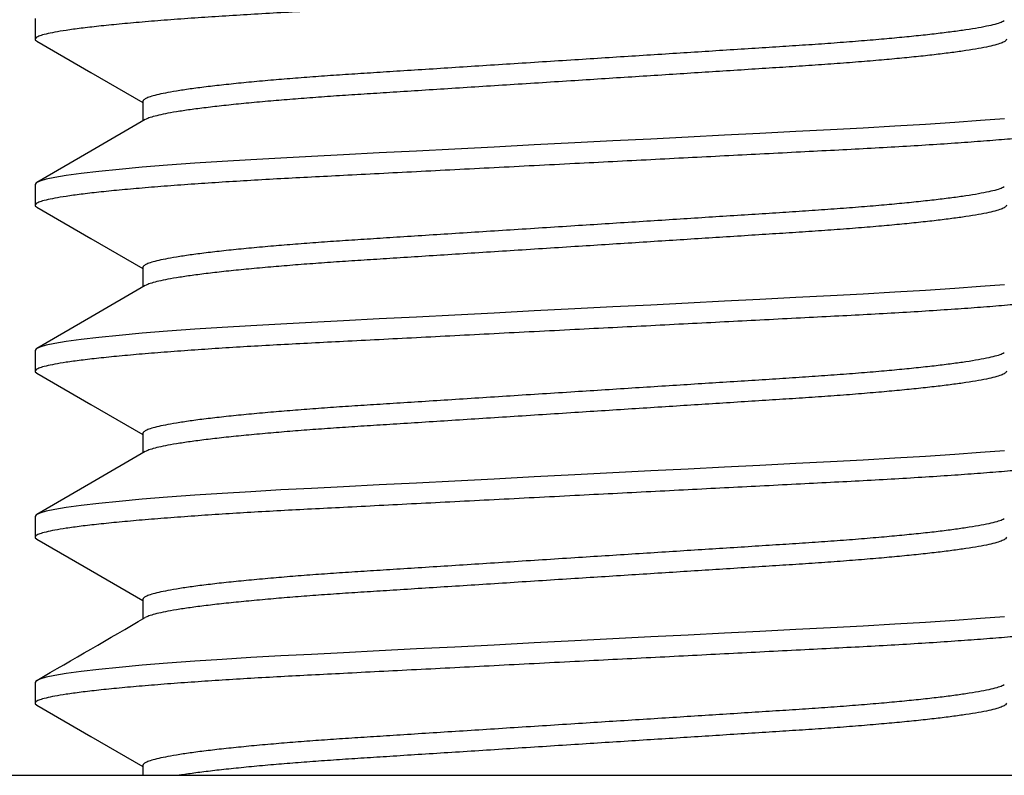
# Model space of a CAD drawing. Extents: x -103 to 16, y -52 to 37.
# Drawn here: x 5 to 5, y -7 to -7 of the extents above; entities that cross this region are included whole.
import ezdxf

# ---------------------------------------------------------------- set-up
doc = ezdxf.new("R2010")
doc.units = 0
doc.header["$MEASUREMENT"] = 0
doc.layers.get('0').update_dxf_attribs({"linetype": 'CONTINUOUS'})

msp = doc.modelspace()

# ---------------------------------------------------------------- linework, layer by layer
for p, q in [((5.04848, -6.55781), (5.04848, -6.5673)), ((5.04927, -6.5682), (5.07403, -6.58255)), ((5.07403, -6.58255), (5.09779, -6.59632)), ((5.09779, -6.59577), (5.09779, -6.6047)), ((5.09881, -6.60411), (5.07406, -6.61846)), ((5.45554, -6.60631), (5.44156, -6.60716)), ((5.46884, -6.60543), (5.45554, -6.60631)), ((5.48064, -6.60457), (5.46884, -6.60543)), ((5.49161, -6.60369), (5.48064, -6.60457)), ((5.3798, -6.61041), (5.36363, -6.61124)), ((5.39631, -6.60956), (5.3798, -6.61041)), ((5.41206, -6.60875), (5.39631, -6.60956)), ((5.42703, -6.60798), (5.41206, -6.60875)), ((5.44156, -6.60716), (5.42703, -6.60798)), ((5.29519, -6.61475), (5.27671, -6.61569)), ((5.31262, -6.61385), (5.29519, -6.61475)), ((5.32992, -6.61297), (5.31262, -6.61385)), ((5.34696, -6.61209), (5.32992, -6.61297)), ((5.36363, -6.61124), (5.34696, -6.61209)), ((5.07406, -6.61846), (5.04929, -6.63282)), ((5.18949, -6.62017), (5.17484, -6.62092)), ((5.20579, -6.61933), (5.18949, -6.62017)), ((5.22278, -6.61846), (5.20579, -6.61933)), ((5.24036, -6.61756), (5.22278, -6.61846)), ((5.25838, -6.61663), (5.24036, -6.61756)), ((5.27671, -6.61569), (5.25838, -6.61663)), ((5.12154, -6.62407), (5.10905, -6.62498)), ((5.13406, -6.62323), (5.12154, -6.62407)), ((5.14719, -6.62243), (5.13406, -6.62323)), ((5.16082, -6.62165), (5.14719, -6.62243)), ((5.17484, -6.62092), (5.16082, -6.62165)), ((5.06957, -6.62875), (5.06276, -6.62968)), ((5.07768, -6.62781), (5.06957, -6.62875)), ((5.08702, -6.62686), (5.07768, -6.62781)), ((5.09751, -6.62591), (5.08702, -6.62686)), ((5.10905, -6.62498), (5.09751, -6.62591)), ((5.04903, -6.63298), (5.04848, -6.63372)), ((5.0507, -6.6322), (5.04903, -6.63298)), ((5.05353, -6.63139), (5.0507, -6.6322)), ((5.05755, -6.63055), (5.05353, -6.63139)), ((5.06276, -6.62968), (5.05755, -6.63055)), ((5.04848, -6.63372), (5.04848, -6.64321)), ((5.04848, -6.63372), (5.04848, -6.63372)), ((5.04926, -6.6441), (5.07403, -6.65846)), ((5.07403, -6.65846), (5.09779, -6.67223)), ((5.09779, -6.67168), (5.09779, -6.68062)), ((5.09881, -6.68002), (5.07406, -6.69438)), ((5.44156, -6.68307), (5.42703, -6.68389)), ((5.45554, -6.68222), (5.44156, -6.68307)), ((5.46884, -6.68134), (5.45554, -6.68222)), ((5.48064, -6.68048), (5.46884, -6.68134)), ((5.49161, -6.6796), (5.48064, -6.68048)), ((5.36363, -6.68715), (5.34696, -6.688)), ((5.3798, -6.68632), (5.36363, -6.68715)), ((5.39631, -6.68547), (5.3798, -6.68632)), ((5.41206, -6.68466), (5.39631, -6.68547)), ((5.42703, -6.68389), (5.41206, -6.68466)), ((5.27671, -6.69161), (5.25838, -6.69255)), ((5.29519, -6.69066), (5.27671, -6.69161)), ((5.31262, -6.68976), (5.29519, -6.69066)), ((5.32992, -6.68888), (5.31262, -6.68976)), ((5.34696, -6.688), (5.32992, -6.68888)), ((5.07406, -6.69438), (5.04929, -6.70873)), ((5.18949, -6.69608), (5.17484, -6.69683)), ((5.20579, -6.69524), (5.18949, -6.69608)), ((5.22278, -6.69437), (5.20579, -6.69524)), ((5.24036, -6.69347), (5.22278, -6.69437)), ((5.25838, -6.69255), (5.24036, -6.69347)), ((5.10905, -6.70089), (5.09751, -6.70182)), ((5.12154, -6.69998), (5.10905, -6.70089)), ((5.13406, -6.69914), (5.12154, -6.69998)), ((5.14719, -6.69834), (5.13406, -6.69914)), ((5.16082, -6.69757), (5.14719, -6.69834)), ((5.17484, -6.69683), (5.16082, -6.69757)), ((5.06276, -6.7056), (5.05755, -6.70646)), ((5.06957, -6.70466), (5.06276, -6.7056)), ((5.07768, -6.70372), (5.06957, -6.70466)), ((5.08702, -6.70277), (5.07768, -6.70372)), ((5.09751, -6.70182), (5.08702, -6.70277)), ((5.04903, -6.70889), (5.04848, -6.70964)), ((5.04848, -6.70964), (5.04848, -6.71912)), ((5.04848, -6.70964), (5.04848, -6.70964)), ((5.0507, -6.70811), (5.04903, -6.70889)), ((5.05353, -6.7073), (5.0507, -6.70811)), ((5.05755, -6.70646), (5.05353, -6.7073)), ((5.04929, -6.72003), (5.07406, -6.73438)), ((5.07406, -6.73438), (5.09779, -6.74814)), ((5.09779, -6.74759), (5.09779, -6.75653)), ((5.0988, -6.75594), (5.07405, -6.77029)), ((5.44156, -6.75898), (5.42703, -6.7598)), ((5.45554, -6.75813), (5.44156, -6.75898)), ((5.46884, -6.75725), (5.45554, -6.75813)), ((5.48064, -6.75639), (5.46884, -6.75725)), ((5.49161, -6.75551), (5.48064, -6.75639)), ((5.34696, -6.76391), (5.32992, -6.76479)), ((5.36363, -6.76306), (5.34696, -6.76391)), ((5.3798, -6.76223), (5.36363, -6.76306)), ((5.39631, -6.76138), (5.3798, -6.76223)), ((5.41206, -6.76058), (5.39631, -6.76138)), ((5.42703, -6.7598), (5.41206, -6.76058)), ((5.25838, -6.76846), (5.24036, -6.76938)), ((5.27671, -6.76752), (5.25838, -6.76846)), ((5.29519, -6.76657), (5.27671, -6.76752)), ((5.31262, -6.76567), (5.29519, -6.76657)), ((5.32992, -6.76479), (5.31262, -6.76567)), ((5.07405, -6.77029), (5.04928, -6.78464)), ((5.17484, -6.77274), (5.16082, -6.77348)), ((5.18949, -6.77199), (5.17484, -6.77274)), ((5.20579, -6.77115), (5.18949, -6.77199)), ((5.22278, -6.77028), (5.20579, -6.77115)), ((5.24036, -6.76938), (5.22278, -6.77028)), ((5.10905, -6.7768), (5.09751, -6.77773)), ((5.12154, -6.77589), (5.10905, -6.7768)), ((5.13406, -6.77505), (5.12154, -6.77589)), ((5.14719, -6.77425), (5.13406, -6.77505)), ((5.16082, -6.77348), (5.14719, -6.77425)), ((5.06276, -6.78151), (5.05755, -6.78237)), ((5.06957, -6.78057), (5.06276, -6.78151)), ((5.07768, -6.77963), (5.06957, -6.78057)), ((5.08702, -6.77868), (5.07768, -6.77963)), ((5.09751, -6.77773), (5.08702, -6.77868)), ((5.04903, -6.7848), (5.04848, -6.78555)), ((5.04848, -6.78555), (5.04848, -6.79504)), ((5.04848, -6.78555), (5.04848, -6.78555)), ((5.0507, -6.78402), (5.04903, -6.7848)), ((5.05353, -6.78321), (5.0507, -6.78402)), ((5.05755, -6.78237), (5.05353, -6.78321)), ((5.04926, -6.79593), (5.07093, -6.80848)), ((5.07093, -6.80848), (5.09779, -6.82406)), ((5.09779, -6.8235), (5.09779, -6.83244)), ((5.49161, -6.83142), (5.48064, -6.8323)), ((5.42703, -6.83571), (5.41206, -6.83649)), ((5.44156, -6.83489), (5.42703, -6.83571)), ((5.45554, -6.83404), (5.44156, -6.83489)), ((5.46884, -6.83316), (5.45554, -6.83404)), ((5.48064, -6.8323), (5.46884, -6.83316)), ((5.32992, -6.8407), (5.31262, -6.84159)), ((5.34696, -6.83982), (5.32992, -6.8407)), ((5.36363, -6.83897), (5.34696, -6.83982)), ((5.3798, -6.83814), (5.36363, -6.83897)), ((5.39631, -6.83729), (5.3798, -6.83814)), ((5.41206, -6.83649), (5.39631, -6.83729)), ((5.25838, -6.84437), (5.24036, -6.84529)), ((5.27671, -6.84343), (5.25838, -6.84437)), ((5.29519, -6.84248), (5.27671, -6.84343)), ((5.31262, -6.84159), (5.29519, -6.84248)), ((5.16082, -6.84939), (5.14719, -6.85016)), ((5.17484, -6.84865), (5.16082, -6.84939)), ((5.18949, -6.8479), (5.17484, -6.84865)), ((5.20579, -6.84706), (5.18949, -6.8479)), ((5.22278, -6.84619), (5.20579, -6.84706)), ((5.24036, -6.84529), (5.22278, -6.84619)), ((5.09751, -6.85364), (5.08702, -6.85459)), ((5.10905, -6.85271), (5.09751, -6.85364)), ((5.12154, -6.8518), (5.10905, -6.85271)), ((5.13406, -6.85097), (5.12154, -6.8518)), ((5.14719, -6.85016), (5.13406, -6.85097)), ((5.05755, -6.85828), (5.05353, -6.85912)), ((5.06276, -6.85742), (5.05755, -6.85828)), ((5.06957, -6.85648), (5.06276, -6.85742)), ((5.07768, -6.85554), (5.06957, -6.85648)), ((5.08702, -6.85459), (5.07768, -6.85554)), ((5.04903, -6.86071), (5.04848, -6.86146)), ((5.04848, -6.86146), (5.04848, -6.87095)), ((5.04848, -6.86146), (5.04848, -6.86146)), ((5.0507, -6.85993), (5.04903, -6.86071)), ((5.05353, -6.85912), (5.0507, -6.85993)), ((5.04928, -6.87185), (5.07405, -6.8862)), ((5.07405, -6.8862), (5.09779, -6.89997)), ((5.09779, -6.89941), (5.09779, -6.90397))]:
    msp.add_line(p, q)
at = {"ltscale": 0.3}
msp.add_line((-3.4134, -6.90397), (7.2116, -6.90397), dxfattribs=at)
msp.add_arc((-5.67428, 11.69527), 21.43159, 300.023921, 300.176966)
for points, knots in [([(5.5419, -6.52935), (5.54178, -6.52961), (5.54154, -6.53013), (5.53959, -6.53097), (5.53641, -6.53183), (5.53188, -6.53273), (5.52601, -6.53365), (5.51896, -6.53457), (5.51085, -6.53548), (5.50182, -6.53638), (5.49179, -6.53727), (5.48082, -6.53814), (5.46879, -6.53902), (5.45574, -6.53989), (5.44176, -6.54074), (5.42721, -6.54156), (5.41209, -6.54233), (5.39632, -6.54314), (5.38013, -6.54397), (5.36363, -6.54481), (5.34696, -6.54567), (5.32992, -6.54654), (5.31262, -6.54743), (5.29484, -6.54834), (5.27671, -6.54927), (5.25838, -6.55021), (5.24036, -6.55114), (5.22278, -6.55204), (5.20578, -6.55291), (5.18979, -6.55373), (5.17479, -6.5545), (5.16065, -6.55523), (5.14702, -6.55601), (5.13388, -6.55681), (5.1211, -6.55766), (5.10885, -6.55856), (5.09731, -6.55949), (5.08681, -6.56043), (5.07748, -6.56138), (5.06937, -6.56233), (5.06269, -6.56325), (5.05737, -6.56413), (5.05335, -6.56497), (5.05052, -6.56578), (5.04883, -6.56656), (5.04836, -6.56732), (5.04853, -6.56785), (5.04926, -6.56816), (5.04934, -6.5682)], [0, 0, 0, 0, 0.021922, 0.044207, 0.066807, 0.089667, 0.112728, 0.135927, 0.157872, 0.179828, 0.201741, 0.223555, 0.24522, 0.267975, 0.290447, 0.312582, 0.334409, 0.356492, 0.378919, 0.400333, 0.421958, 0.443746, 0.465642, 0.487594, 0.510874, 0.534088, 0.557172, 0.580064, 0.602705, 0.625039, 0.64577, 0.666372, 0.687291, 0.708504, 0.729967, 0.752949, 0.776097, 0.799348, 0.822636, 0.845896, 0.869062, 0.890763, 0.912272, 0.933542, 0.954527, 0.975187, 0.997108, 1, 1, 1, 1]), ([(5.49145, -6.55896), (5.4912, -6.55912), (5.49048, -6.55955), (5.48817, -6.5603), (5.48458, -6.5612), (5.47988, -6.56212), (5.47424, -6.56304), (5.46775, -6.56395), (5.46053, -6.56484), (5.4525, -6.56573), (5.44372, -6.56661), (5.43409, -6.56749), (5.42365, -6.56835), (5.41247, -6.56921), (5.40083, -6.57002), (5.38873, -6.5708), (5.37611, -6.57161), (5.36315, -6.57244), (5.34995, -6.57328), (5.33662, -6.57414), (5.32298, -6.57501), (5.30914, -6.5759), (5.29491, -6.57681), (5.2804, -6.57774), (5.26574, -6.57868), (5.25131, -6.5796), (5.23725, -6.5805), (5.22365, -6.58138), (5.21085, -6.5822), (5.19885, -6.58296), (5.18754, -6.5837), (5.17663, -6.58447), (5.16612, -6.58528), (5.15589, -6.58613), (5.14609, -6.58702), (5.13685, -6.58796), (5.12846, -6.5889), (5.12099, -6.58985), (5.1145, -6.5908), (5.10915, -6.59171), (5.1049, -6.59259), (5.10168, -6.59343), (5.09943, -6.59425), (5.09804, -6.59503), (5.09787, -6.59552), (5.09779, -6.59577)], [0, 0, 0, 0, 0.013416, 0.037365, 0.06159, 0.086029, 0.110616, 0.133872, 0.157141, 0.180364, 0.203482, 0.226441, 0.250555, 0.274368, 0.297824, 0.320952, 0.344352, 0.368117, 0.39081, 0.413727, 0.436817, 0.460022, 0.483286, 0.507958, 0.53256, 0.557024, 0.581284, 0.605276, 0.628943, 0.65091, 0.67274, 0.694907, 0.717387, 0.740131, 0.764486, 0.789018, 0.813658, 0.838339, 0.862989, 0.887541, 0.910538, 0.933332, 0.955872, 0.978109, 1, 1, 1, 1]), ([(5.4926, -6.5673), (5.4925, -6.56756), (5.49231, -6.56809), (5.49074, -6.56892), (5.4882, -6.56979), (5.48457, -6.57069), (5.47988, -6.57161), (5.47424, -6.57253), (5.46775, -6.57344), (5.46053, -6.57433), (5.4525, -6.57522), (5.44372, -6.5761), (5.43409, -6.57698), (5.42365, -6.57784), (5.41247, -6.5787), (5.40083, -6.57951), (5.38873, -6.58028), (5.37611, -6.58109), (5.36315, -6.58192), (5.34995, -6.58277), (5.33662, -6.58363), (5.32298, -6.5845), (5.30914, -6.58539), (5.29491, -6.5863), (5.2804, -6.58723), (5.26574, -6.58817), (5.25131, -6.58909), (5.23725, -6.58999), (5.22365, -6.59086), (5.21085, -6.59169), (5.19885, -6.59245), (5.18754, -6.59319), (5.17663, -6.59396), (5.16612, -6.59477), (5.15589, -6.59562), (5.14609, -6.59651), (5.13685, -6.59745), (5.12846, -6.59839), (5.12099, -6.59934), (5.1145, -6.60028), (5.10916, -6.6012), (5.10489, -6.60208), (5.10172, -6.60292), (5.09971, -6.6036), (5.09911, -6.60399), (5.09892, -6.60411)], [0, 0, 0, 0, 0.023229, 0.046844, 0.070793, 0.095018, 0.119457, 0.144044, 0.1673, 0.190569, 0.213792, 0.236911, 0.25987, 0.283984, 0.307797, 0.331253, 0.354381, 0.377781, 0.401546, 0.424239, 0.447156, 0.470246, 0.493451, 0.516715, 0.541387, 0.56599, 0.590454, 0.614713, 0.638706, 0.662372, 0.68434, 0.70617, 0.728337, 0.750816, 0.773561, 0.797916, 0.822448, 0.847088, 0.871769, 0.896419, 0.920971, 0.943968, 0.966762, 0.989302, 1, 1, 1, 1]), ([(5.5419, -6.60526), (5.54178, -6.60552), (5.54154, -6.60605), (5.53959, -6.60688), (5.53641, -6.60774), (5.53188, -6.60864), (5.52601, -6.60956), (5.51896, -6.61048), (5.51085, -6.61139), (5.50182, -6.61229), (5.49179, -6.61318), (5.48082, -6.61405), (5.46879, -6.61493), (5.45574, -6.6158), (5.44176, -6.61665), (5.42721, -6.61747), (5.41209, -6.61824), (5.39632, -6.61905), (5.38013, -6.61988), (5.36363, -6.62073), (5.34696, -6.62158), (5.32992, -6.62245), (5.31262, -6.62334), (5.29484, -6.62425), (5.27671, -6.62518), (5.25838, -6.62612), (5.24036, -6.62705), (5.22278, -6.62795), (5.20578, -6.62882), (5.18979, -6.62964), (5.17479, -6.63041), (5.16065, -6.63114), (5.14702, -6.63192), (5.13388, -6.63272), (5.1211, -6.63357), (5.10885, -6.63447), (5.09731, -6.6354), (5.08681, -6.63635), (5.07748, -6.63729), (5.06937, -6.63824), (5.06269, -6.63916), (5.05737, -6.64004), (5.05335, -6.64088), (5.05052, -6.64169), (5.04883, -6.64247), (5.04836, -6.64323), (5.04853, -6.64376), (5.04925, -6.64407), (5.04933, -6.64411)], [0, 0, 0, 0, 0.021924, 0.044213, 0.066815, 0.089677, 0.112741, 0.135943, 0.15789, 0.179849, 0.201764, 0.223582, 0.245248, 0.268006, 0.290481, 0.312619, 0.334448, 0.356534, 0.378963, 0.40038, 0.422008, 0.443797, 0.465697, 0.487651, 0.510933, 0.534151, 0.557238, 0.580132, 0.602775, 0.625112, 0.645846, 0.66645, 0.687372, 0.708587, 0.730053, 0.753037, 0.776188, 0.799441, 0.822732, 0.845995, 0.869164, 0.890867, 0.912379, 0.933651, 0.954639, 0.975301, 0.997225, 1, 1, 1, 1]), ([(5.49147, -6.63486), (5.49121, -6.63502), (5.49049, -6.63546), (5.48817, -6.63621), (5.48458, -6.63711), (5.47988, -6.63803), (5.47424, -6.63895), (5.46775, -6.63986), (5.46053, -6.64075), (5.4525, -6.64164), (5.44372, -6.64252), (5.43409, -6.6434), (5.42365, -6.64427), (5.41247, -6.64512), (5.40083, -6.64593), (5.38873, -6.64671), (5.37611, -6.64752), (5.36315, -6.64835), (5.34995, -6.64919), (5.33662, -6.65005), (5.32298, -6.65092), (5.30914, -6.65181), (5.29491, -6.65272), (5.2804, -6.65365), (5.26574, -6.65459), (5.25131, -6.65551), (5.23725, -6.65642), (5.22365, -6.65729), (5.21085, -6.65811), (5.19885, -6.65888), (5.18754, -6.65961), (5.17663, -6.66038), (5.16612, -6.66119), (5.15589, -6.66204), (5.14609, -6.66294), (5.13685, -6.66387), (5.12846, -6.66481), (5.12099, -6.66576), (5.1145, -6.66671), (5.10915, -6.66762), (5.1049, -6.6685), (5.10168, -6.66934), (5.09943, -6.67016), (5.09804, -6.67094), (5.09787, -6.67143), (5.09779, -6.67168)], [0, 0, 0, 0, 0.013728, 0.03767, 0.061887, 0.086318, 0.110897, 0.134146, 0.157408, 0.180623, 0.203735, 0.226686, 0.250793, 0.274598, 0.298046, 0.321167, 0.34456, 0.368318, 0.391003, 0.413913, 0.436995, 0.460193, 0.48345, 0.508114, 0.532708, 0.557165, 0.581417, 0.605401, 0.62906, 0.651021, 0.672844, 0.695004, 0.717476, 0.740213, 0.764561, 0.789085, 0.813717, 0.83839, 0.863033, 0.887576, 0.910566, 0.933353, 0.955886, 0.978116, 1, 1, 1, 1]), ([(5.4926, -6.64321), (5.4925, -6.64347), (5.49231, -6.644), (5.49074, -6.64483), (5.4882, -6.6457), (5.48457, -6.6466), (5.47988, -6.64752), (5.47424, -6.64844), (5.46775, -6.64935), (5.46053, -6.65024), (5.4525, -6.65113), (5.44372, -6.65201), (5.43409, -6.65289), (5.42365, -6.65375), (5.41247, -6.65461), (5.40083, -6.65542), (5.38873, -6.6562), (5.37611, -6.65701), (5.36315, -6.65784), (5.34995, -6.65868), (5.33662, -6.65954), (5.32298, -6.66041), (5.30914, -6.6613), (5.29491, -6.66221), (5.2804, -6.66314), (5.26574, -6.66408), (5.25131, -6.665), (5.23725, -6.6659), (5.22365, -6.66678), (5.21085, -6.6676), (5.19885, -6.66836), (5.18754, -6.6691), (5.17663, -6.66987), (5.16612, -6.67068), (5.15589, -6.67153), (5.14609, -6.67242), (5.13685, -6.67336), (5.12846, -6.6743), (5.12099, -6.67525), (5.1145, -6.67619), (5.10916, -6.67711), (5.10489, -6.67799), (5.10172, -6.67883), (5.09971, -6.67951), (5.09911, -6.6799), (5.09892, -6.68002)], [0, 0, 0, 0, 0.0232285, 0.0468437, 0.0707928, 0.0950179, 0.1194565, 0.1440431, 0.1672994, 0.1905681, 0.2137908, 0.2369095, 0.259868, 0.2839821, 0.307795, 0.3312506, 0.3543783, 0.3777787, 0.4015438, 0.4242361, 0.4471535, 0.4702429, 0.4934483, 0.5167121, 0.5413839, 0.5659861, 0.59045, 0.6147094, 0.6387016, 0.6623679, 0.6843356, 0.7061651, 0.7283323, 0.7508116, 0.773556, 0.797911, 0.8224424, 0.8470829, 0.8717633, 0.8964137, 0.9209649, 0.943962, 0.9667561, 0.9892957, 1, 1, 1, 1]), ([(5.5419, -6.68117), (5.54178, -6.68143), (5.54154, -6.68196), (5.53959, -6.68279), (5.53641, -6.68365), (5.53188, -6.68455), (5.52601, -6.68547), (5.51896, -6.68639), (5.51085, -6.6873), (5.50182, -6.6882), (5.49179, -6.68909), (5.48082, -6.68997), (5.46879, -6.69084), (5.45574, -6.69171), (5.44176, -6.69256), (5.42721, -6.69338), (5.41209, -6.69415), (5.39632, -6.69496), (5.38013, -6.69579), (5.36363, -6.69664), (5.34696, -6.69749), (5.32992, -6.69837), (5.31262, -6.69925), (5.29484, -6.70016), (5.27671, -6.70109), (5.25838, -6.70203), (5.24036, -6.70296), (5.22278, -6.70386), (5.20578, -6.70473), (5.18979, -6.70555), (5.17479, -6.70632), (5.16065, -6.70705), (5.14702, -6.70783), (5.13388, -6.70863), (5.1211, -6.70949), (5.10885, -6.71038), (5.09731, -6.71131), (5.08681, -6.71226), (5.07748, -6.71321), (5.06937, -6.71415), (5.06269, -6.71507), (5.05737, -6.71595), (5.05335, -6.71679), (5.05052, -6.7176), (5.04883, -6.71838), (5.04836, -6.71914), (5.04854, -6.71968), (5.04927, -6.71999), (5.04937, -6.72003)], [0, 0, 0, 0, 0.021914, 0.044193, 0.066785, 0.089637, 0.11269, 0.135882, 0.157819, 0.179768, 0.201673, 0.223481, 0.245138, 0.267885, 0.29035, 0.312478, 0.334297, 0.356373, 0.378793, 0.400199, 0.421817, 0.443597, 0.465487, 0.487431, 0.510703, 0.53391, 0.556986, 0.579871, 0.602504, 0.62483, 0.645555, 0.666149, 0.687062, 0.708268, 0.729723, 0.752698, 0.775838, 0.799081, 0.822361, 0.845613, 0.868772, 0.890465, 0.911968, 0.93323, 0.954209, 0.974861, 0.996775, 1, 1, 1, 1]), ([(5.49147, -6.71077), (5.49121, -6.71093), (5.49049, -6.71137), (5.48817, -6.71212), (5.48458, -6.71302), (5.47988, -6.71394), (5.47424, -6.71486), (5.46775, -6.71577), (5.46053, -6.71667), (5.4525, -6.71755), (5.44372, -6.71843), (5.43409, -6.71931), (5.42365, -6.72018), (5.41247, -6.72103), (5.40083, -6.72184), (5.38873, -6.72262), (5.37611, -6.72343), (5.36315, -6.72426), (5.34995, -6.7251), (5.33662, -6.72596), (5.32298, -6.72683), (5.30914, -6.72772), (5.29491, -6.72863), (5.2804, -6.72956), (5.26574, -6.7305), (5.25131, -6.73143), (5.23725, -6.73233), (5.22365, -6.7332), (5.21085, -6.73402), (5.19885, -6.73479), (5.18754, -6.73552), (5.17663, -6.73629), (5.16612, -6.7371), (5.15589, -6.73795), (5.14609, -6.73885), (5.13685, -6.73978), (5.12846, -6.74072), (5.12099, -6.74167), (5.1145, -6.74262), (5.10915, -6.74353), (5.1049, -6.74441), (5.10168, -6.74526), (5.09943, -6.74607), (5.09804, -6.74685), (5.09787, -6.74734), (5.09779, -6.74759)], [0, 0, 0, 0, 0.013658, 0.037602, 0.061821, 0.086254, 0.110834, 0.134085, 0.157348, 0.180565, 0.203678, 0.226631, 0.250739, 0.274546, 0.297996, 0.321119, 0.344513, 0.368273, 0.390959, 0.413871, 0.436955, 0.460155, 0.483413, 0.508079, 0.532675, 0.557133, 0.581387, 0.605373, 0.629034, 0.650996, 0.67282, 0.694982, 0.717456, 0.740195, 0.764544, 0.78907, 0.813704, 0.838379, 0.863023, 0.887568, 0.91056, 0.933349, 0.955883, 0.978115, 1, 1, 1, 1]), ([(5.4926, -6.71912), (5.4925, -6.71939), (5.49231, -6.71991), (5.49074, -6.72074), (5.4882, -6.72161), (5.48457, -6.72251), (5.47988, -6.72343), (5.47424, -6.72435), (5.46775, -6.72526), (5.46053, -6.72615), (5.4525, -6.72704), (5.44372, -6.72792), (5.43409, -6.7288), (5.42365, -6.72967), (5.41247, -6.73052), (5.40083, -6.73133), (5.38873, -6.73211), (5.37611, -6.73292), (5.36315, -6.73375), (5.34995, -6.73459), (5.33662, -6.73545), (5.32298, -6.73632), (5.30914, -6.73721), (5.29491, -6.73812), (5.2804, -6.73905), (5.26574, -6.73999), (5.25131, -6.74091), (5.23725, -6.74182), (5.22365, -6.74269), (5.21085, -6.74351), (5.19885, -6.74427), (5.18754, -6.74501), (5.17663, -6.74578), (5.16612, -6.74659), (5.15589, -6.74744), (5.14609, -6.74834), (5.13685, -6.74927), (5.12846, -6.75021), (5.12099, -6.75116), (5.1145, -6.75211), (5.10916, -6.75302), (5.10489, -6.7539), (5.10172, -6.75474), (5.09971, -6.75542), (5.09911, -6.75581), (5.09891, -6.75593)], [0, 0, 0, 0, 0.023227, 0.046841, 0.070788, 0.095012, 0.119449, 0.144034, 0.167288, 0.190556, 0.213777, 0.236894, 0.259851, 0.283964, 0.307775, 0.331229, 0.354355, 0.377754, 0.401518, 0.424208, 0.447124, 0.470212, 0.493416, 0.516678, 0.541349, 0.565949, 0.590411, 0.614669, 0.63866, 0.662325, 0.684291, 0.706119, 0.728285, 0.750763, 0.773505, 0.797859, 0.822389, 0.847028, 0.871706, 0.896355, 0.920905, 0.9439, 0.966693, 0.989231, 1, 1, 1, 1]), ([(5.5419, -6.75708), (5.54178, -6.75734), (5.54154, -6.75787), (5.53959, -6.7587), (5.53641, -6.75957), (5.53188, -6.76046), (5.52601, -6.76138), (5.51896, -6.7623), (5.51085, -6.76322), (5.50182, -6.76411), (5.49179, -6.765), (5.48082, -6.76588), (5.46879, -6.76675), (5.45574, -6.76762), (5.44176, -6.76847), (5.42721, -6.76929), (5.41209, -6.77006), (5.39632, -6.77087), (5.38013, -6.7717), (5.36363, -6.77255), (5.34696, -6.7734), (5.32992, -6.77428), (5.31262, -6.77516), (5.29484, -6.77608), (5.27671, -6.77701), (5.25838, -6.77795), (5.24036, -6.77887), (5.22278, -6.77977), (5.20578, -6.78064), (5.18979, -6.78146), (5.17479, -6.78223), (5.16065, -6.78296), (5.14702, -6.78374), (5.13388, -6.78454), (5.1211, -6.7854), (5.10885, -6.78629), (5.09731, -6.78722), (5.08681, -6.78817), (5.07748, -6.78912), (5.06937, -6.79006), (5.06269, -6.79098), (5.05737, -6.79186), (5.05335, -6.7927), (5.05052, -6.79351), (5.04883, -6.79429), (5.04836, -6.79505), (5.04853, -6.79559), (5.04925, -6.79589), (5.04933, -6.79593)], [0, 0, 0, 0, 0.021925, 0.044213, 0.066816, 0.089679, 0.112743, 0.135946, 0.157893, 0.179852, 0.201768, 0.223586, 0.245253, 0.268011, 0.290486, 0.312625, 0.334454, 0.356541, 0.378971, 0.400387, 0.422016, 0.443806, 0.465705, 0.48766, 0.510943, 0.534161, 0.557248, 0.580143, 0.602787, 0.625124, 0.645858, 0.666462, 0.687385, 0.708601, 0.730066, 0.753051, 0.776202, 0.799456, 0.822747, 0.84601, 0.86918, 0.890884, 0.912396, 0.933669, 0.954657, 0.975319, 0.997244, 1, 1, 1, 1]), ([(5.49147, -6.78668), (5.49121, -6.78684), (5.49049, -6.78728), (5.48817, -6.78803), (5.48458, -6.78893), (5.47988, -6.78985), (5.47424, -6.79077), (5.46775, -6.79168), (5.46053, -6.79258), (5.4525, -6.79347), (5.44372, -6.79434), (5.43409, -6.79522), (5.42365, -6.79609), (5.41247, -6.79694), (5.40083, -6.79776), (5.38873, -6.79853), (5.37611, -6.79934), (5.36315, -6.80017), (5.34995, -6.80101), (5.33662, -6.80187), (5.32298, -6.80274), (5.30914, -6.80363), (5.29491, -6.80454), (5.2804, -6.80547), (5.26574, -6.80641), (5.25131, -6.80734), (5.23725, -6.80824), (5.22365, -6.80911), (5.21085, -6.80993), (5.19885, -6.8107), (5.18754, -6.81143), (5.17663, -6.8122), (5.16612, -6.81301), (5.15589, -6.81386), (5.14609, -6.81476), (5.13685, -6.81569), (5.12846, -6.81663), (5.12099, -6.81758), (5.1145, -6.81853), (5.10915, -6.81944), (5.1049, -6.82033), (5.10168, -6.82117), (5.09943, -6.82198), (5.09804, -6.82276), (5.09787, -6.82326), (5.09779, -6.8235)], [0, 0, 0, 0, 0.013715, 0.037657, 0.061875, 0.086306, 0.110886, 0.134135, 0.157397, 0.180612, 0.203724, 0.226676, 0.250783, 0.274588, 0.298037, 0.321158, 0.344551, 0.368309, 0.390995, 0.413905, 0.436988, 0.460186, 0.483443, 0.508108, 0.532702, 0.557159, 0.581411, 0.605396, 0.629055, 0.651016, 0.672839, 0.695, 0.717473, 0.74021, 0.764558, 0.789082, 0.813715, 0.838388, 0.863031, 0.887575, 0.910565, 0.933352, 0.955885, 0.978116, 1, 1, 1, 1]), ([(5.4926, -6.79504), (5.4925, -6.7953), (5.49231, -6.79582), (5.49074, -6.79665), (5.4882, -6.79752), (5.48457, -6.79842), (5.47988, -6.79934), (5.47424, -6.80026), (5.46775, -6.80117), (5.46053, -6.80207), (5.4525, -6.80295), (5.44372, -6.80383), (5.43409, -6.80471), (5.42365, -6.80558), (5.41247, -6.80643), (5.40083, -6.80724), (5.38873, -6.80802), (5.37611, -6.80883), (5.36315, -6.80966), (5.34995, -6.8105), (5.33662, -6.81136), (5.32298, -6.81223), (5.30914, -6.81312), (5.29491, -6.81403), (5.2804, -6.81496), (5.26574, -6.8159), (5.25131, -6.81682), (5.23725, -6.81773), (5.22365, -6.8186), (5.21085, -6.81942), (5.19885, -6.82019), (5.18754, -6.82092), (5.17663, -6.82169), (5.16612, -6.8225), (5.15589, -6.82335), (5.14609, -6.82425), (5.13685, -6.82518), (5.12846, -6.82612), (5.12099, -6.82707), (5.1145, -6.82802), (5.10916, -6.82893), (5.10489, -6.82981), (5.10171, -6.83065), (5.09971, -6.83133), (5.0991, -6.83172), (5.09891, -6.83185)], [0, 0, 0, 0, 0.023225, 0.046837, 0.070783, 0.095005, 0.11944, 0.144024, 0.167277, 0.190542, 0.213762, 0.236877, 0.259833, 0.283944, 0.307753, 0.331206, 0.35433, 0.377728, 0.401489, 0.424179, 0.447093, 0.470179, 0.493381, 0.516642, 0.541311, 0.565909, 0.59037, 0.614626, 0.638615, 0.662278, 0.684243, 0.706069, 0.728234, 0.75071, 0.773451, 0.797803, 0.822331, 0.846968, 0.871645, 0.896292, 0.92084, 0.943834, 0.966625, 0.989162, 1, 1, 1, 1]), ([(5.5419, -6.83299), (5.54178, -6.83325), (5.54154, -6.83378), (5.53959, -6.83461), (5.53641, -6.83548), (5.53188, -6.83637), (5.52601, -6.8373), (5.51896, -6.83822), (5.51085, -6.83913), (5.50182, -6.84002), (5.49179, -6.84091), (5.48082, -6.84179), (5.46879, -6.84266), (5.45574, -6.84353), (5.44176, -6.84438), (5.42721, -6.8452), (5.41209, -6.84597), (5.39632, -6.84678), (5.38013, -6.84761), (5.36363, -6.84846), (5.34696, -6.84931), (5.32992, -6.85019), (5.31262, -6.85107), (5.29484, -6.85199), (5.27671, -6.85292), (5.25838, -6.85386), (5.24036, -6.85478), (5.22278, -6.85568), (5.20578, -6.85655), (5.18979, -6.85737), (5.17479, -6.85814), (5.16065, -6.85887), (5.14702, -6.85965), (5.13388, -6.86045), (5.1211, -6.86131), (5.10885, -6.8622), (5.09731, -6.86313), (5.08681, -6.86408), (5.07748, -6.86503), (5.06937, -6.86597), (5.06269, -6.86689), (5.05737, -6.86777), (5.05335, -6.86861), (5.05052, -6.86942), (5.04883, -6.8702), (5.04836, -6.87096), (5.04853, -6.8715), (5.04926, -6.87181), (5.04935, -6.87185)], [0, 0, 0, 0, 0.021919, 0.044201, 0.066798, 0.089654, 0.112712, 0.135908, 0.15785, 0.179803, 0.201712, 0.223524, 0.245185, 0.267938, 0.290406, 0.312539, 0.334362, 0.356443, 0.378866, 0.400277, 0.421899, 0.443684, 0.465577, 0.487526, 0.510802, 0.534014, 0.557095, 0.579984, 0.602621, 0.624952, 0.64568, 0.666279, 0.687195, 0.708406, 0.729865, 0.752844, 0.775989, 0.799236, 0.822521, 0.845778, 0.868941, 0.890638, 0.912145, 0.933412, 0.954394, 0.975051, 0.996969, 1, 1, 1, 1]), ([(5.49148, -6.86259), (5.49122, -6.86275), (5.4905, -6.86319), (5.48817, -6.86394), (5.48458, -6.86484), (5.47988, -6.86576), (5.47424, -6.86668), (5.46775, -6.86759), (5.46053, -6.86849), (5.4525, -6.86938), (5.44372, -6.87025), (5.43409, -6.87113), (5.42365, -6.872), (5.41247, -6.87285), (5.40083, -6.87367), (5.38873, -6.87444), (5.37611, -6.87525), (5.36315, -6.87608), (5.34995, -6.87693), (5.33662, -6.87778), (5.32298, -6.87865), (5.30914, -6.87954), (5.29491, -6.88045), (5.2804, -6.88138), (5.26574, -6.88232), (5.25131, -6.88325), (5.23725, -6.88415), (5.22365, -6.88502), (5.21085, -6.88584), (5.19885, -6.88661), (5.18754, -6.88734), (5.17663, -6.88812), (5.16612, -6.88892), (5.15589, -6.88977), (5.14609, -6.89067), (5.13685, -6.8916), (5.12846, -6.89254), (5.12099, -6.89349), (5.1145, -6.89444), (5.10915, -6.89536), (5.1049, -6.89624), (5.10168, -6.89708), (5.09943, -6.89789), (5.09804, -6.89867), (5.09787, -6.89917), (5.09779, -6.89941)], [0, 0, 0, 0, 0.0138654, 0.0378036, 0.0620178, 0.0864454, 0.1110209, 0.1342667, 0.1575249, 0.1807371, 0.2038453, 0.2267934, 0.2508967, 0.2746988, 0.2981438, 0.3212612, 0.344651, 0.3684053, 0.3910874, 0.4139945, 0.4370734, 0.4602683, 0.4835217, 0.5081824, 0.5327734, 0.5572263, 0.5814748, 0.6054561, 0.6291117, 0.6510695, 0.6728891, 0.6950463, 0.7175155, 0.7402496, 0.7645936, 0.7891139, 0.8137433, 0.8384126, 0.8630519, 0.887592, 0.9105787, 0.9333625, 0.955892, 0.9781191, 1, 1, 1, 1]), ([(5.4926, -6.87095), (5.4925, -6.87121), (5.49231, -6.87173), (5.49074, -6.87257), (5.4882, -6.87343), (5.48457, -6.87433), (5.47988, -6.87525), (5.47424, -6.87617), (5.46775, -6.87708), (5.46053, -6.87798), (5.4525, -6.87887), (5.44372, -6.87974), (5.43409, -6.88062), (5.42365, -6.88149), (5.41247, -6.88234), (5.40083, -6.88315), (5.38873, -6.88393), (5.37611, -6.88474), (5.36315, -6.88557), (5.34995, -6.88641), (5.33662, -6.88727), (5.32298, -6.88814), (5.30914, -6.88903), (5.29491, -6.88994), (5.2804, -6.89087), (5.26574, -6.89181), (5.25131, -6.89274), (5.23725, -6.89364), (5.22365, -6.89451), (5.21085, -6.89533), (5.19885, -6.8961), (5.18754, -6.89683), (5.17663, -6.8976), (5.16612, -6.89841), (5.15589, -6.89926), (5.14609, -6.90016), (5.13685, -6.90109), (5.12846, -6.90203), (5.12099, -6.90298), (5.11657, -6.90363), (5.1145, -6.90395), (5.11441, -6.90397)], [0, 0, 0, 0, 0.0232207, 0.046828, 0.070769, 0.0949859, 0.1194164, 0.1439947, 0.1672432, 0.1905041, 0.2137189, 0.2368298, 0.2597806, 0.2838867, 0.3076915, 0.3311392, 0.3542592, 0.3776517, 0.4014088, 0.4240935, 0.4470032, 0.4700848, 0.4932824, 0.5165384, 0.541202, 0.5657958, 0.5902515, 0.6145028, 0.6384869, 0.6621453, 0.6841056, 0.7059277, 0.7280875, 0.7505593, 0.773296, 0.7976428, 0.8221659, 0.8467982, 0.8714703, 0.8961124, 0.8971465, 0.8971465, 0.8971465, 0.8971465])]:
    msp.add_open_spline(points, degree=3, knots=knots)

doc.saveas('drawing.dxf')
